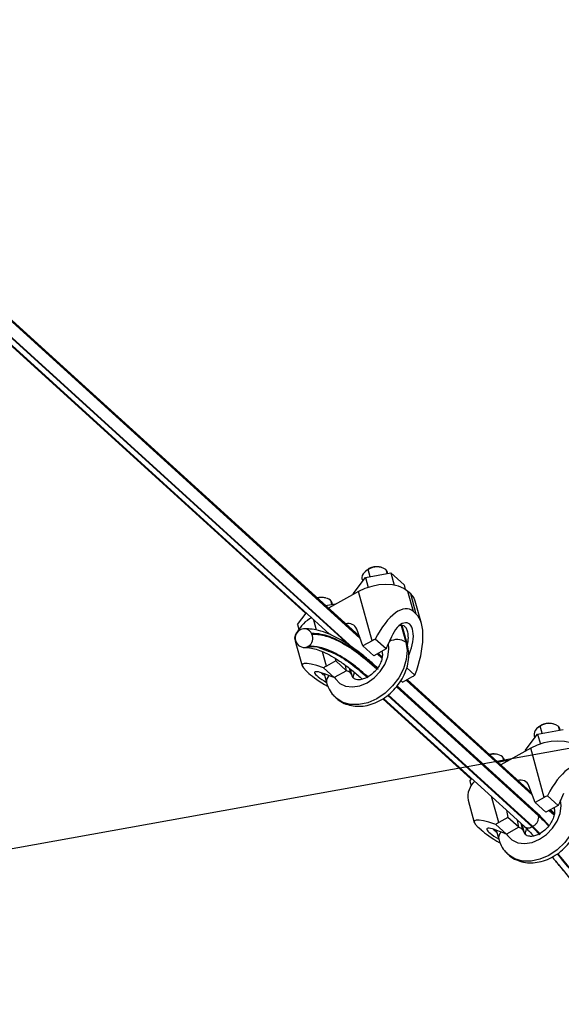
# Model space of a CAD drawing. Units: inches. Extents: x 0.1 to 10.9, y -1.7 to 9.2.
# Drawn here: x 4.2 to 4.5, y 1 to 1.5 of the extents above; entities that cross this region are included whole.
import ezdxf

# ---------------------------------------------------------------- set-up
doc = ezdxf.new("R2010")
doc.units = ezdxf.units.IN
doc.header["$MEASUREMENT"] = 0
doc.header["$PDSIZE"] = -1
doc.layers.add('BEND', color=5, linetype='Continuous')
doc.styles.add('SLDTEXTSTYLE0', font='TXT', dxfattribs={"width": 0.75})
doc.dimstyles.new('SLDDIMSTYLE1', dxfattribs={"dimtxt": 0.09374999999999999, "dimasz": 0.1875, "dimexe": 0, "dimexo": 0.0625, "dimgap": 0.0234375, "dimtad": 0, "dimtih": 1, "dimtoh": 1, "dimdec": 3, "dimlfac": 15, "dimrnd": 1e-09, "dimzin": 12, "dimdsep": 46, "dimtxsty": 'SLDTEXTSTYLE0', "dimsah": 1, "dimcen": 0.09, "dimadec": 0, "dimazin": 3, "dimtfac": 1, "dimtdec": 3, "dimtofl": 0, "dimtmove": 0, "dimatfit": 3, "dimfxl": 1, "dimfrac": 2, "dimtolj": 1, "dimtzin": 12, "dimarcsym": 0})
doc.dimstyles.new('SLDDIMSTYLE2', dxfattribs={"dimtxt": 0.09374999999999999, "dimasz": 0.1875, "dimexe": 0, "dimexo": 0.0625, "dimgap": 0.0234375, "dimtad": 0, "dimtih": 1, "dimtoh": 1, "dimdec": 6, "dimlfac": 15, "dimrnd": 1e-09, "dimzin": 12, "dimdsep": 46, "dimtxsty": 'SLDTEXTSTYLE0', "dimsah": 1, "dimcen": 0.09, "dimadec": 0, "dimazin": 3, "dimtfac": 1, "dimtdec": 3, "dimtofl": 0, "dimtmove": 0, "dimatfit": 3, "dimfxl": 1, "dimfrac": 2, "dimtolj": 1, "dimtzin": 12, "dimarcsym": 0})
doc.dimstyles.new('SLDDIMSTYLE3', dxfattribs={"dimtxt": 0.18, "dimasz": 0.0625, "dimexe": 0, "dimexo": 0.0625, "dimgap": 0, "dimtad": 0, "dimtih": 1, "dimtoh": 1, "dimdec": 0, "dimrnd": 1e-09, "dimzin": 0, "dimdsep": 46, "dimtxsty": 'Standard', "dimblk1": 'DOT', "dimblk2": 'DOT', "dimsah": 1, "dimcen": 0.09, "dimadec": 0, "dimazin": 0, "dimtfac": 0.0625, "dimtdec": 0, "dimtofl": 0, "dimtmove": 0, "dimatfit": 3, "dimldrblk": 'DOT', "dimfxl": 1, "dimfrac": 2, "dimtolj": 1, "dimtzin": 0, "dimarcsym": 0})

# ---------------------------------------------------------------- blocks, each defined once
blk = doc.blocks.new('_D_1')
at = {"layer": 'BEND', "color": 0, "lineweight": -2, "transparency": 16777216}
for p, q in [((4.580680113148007, 2.043529038431116), (0.8276104400334783, 2.043529038431116)), ((0.8276104400334784, 1.856029038431116), (0.8276104400334785, 1.377350338739718)), ((0.8276104400334787, 0.5553885965921412), (0.8276104400334786, 1.236725338739718)), ((3.664365383090251, 0.3678885965921416), (0.8276104400334786, 0.3678885965921411))]:
    blk.add_line(p, q, dxfattribs=at)
at = {"layer": 'BEND', "color": 0, "transparency": 16777216}
for points in [[(0.7963604400334784, 1.856029038431116), (0.8588604400334784, 1.856029038431116), (0.8276104400334784, 2.043529038431116)], [(0.7963604400334787, 0.5553885965921412), (0.8588604400334787, 0.5553885965921412), (0.8276104400334787, 0.3678885965921411)]]:
    blk.add_solid(points, dxfattribs=at)
at = {"layer": 'Defpoints', "color": 0, "transparency": 16777216}
for p in [(0.8276104400334784, 2.043529038431116), (4.643180113148007, 2.043529038431116), (3.726865383090251, 0.3678885965921416)]:
    blk.add_point(p, dxfattribs=at)
at = {"layer": 'BEND', "color": 0, "transparency": 16777216, "insert": (0.8276104400334787, 1.353912838739717), "char_height": 0.09374999999999999, "attachment_point": 2, "style": 'SLDTEXTSTYLE0'}
blk.add_mtext('\\A1;25', dxfattribs=at)
blk = doc.blocks.new('_D_2')
at = {"layer": 'BEND', "color": 0, "lineweight": -2, "transparency": 16777216}
for p, q in [((4.580680113148007, 2.043529038431116), (1.389597735639095, 2.043529038431116)), ((1.389597735639095, 1.856029038431115), (1.389597735639095, 1.402829103819243)), ((1.389597735639095, 0.8036342877749071), (1.389597735639095, 1.262204103819243)), ((3.453396172325921, 0.6161342877749073), (1.389597735639095, 0.616134287774907))]:
    blk.add_line(p, q, dxfattribs=at)
at = {"layer": 'BEND', "color": 0, "transparency": 16777216}
for points in [[(1.358347735639095, 1.856029038431115), (1.420847735639095, 1.856029038431115), (1.389597735639095, 2.043529038431116)], [(1.358347735639095, 0.8036342877749071), (1.420847735639095, 0.8036342877749071), (1.389597735639095, 0.616134287774907)]]:
    blk.add_solid(points, dxfattribs=at)
at = {"layer": 'Defpoints', "color": 0, "transparency": 16777216}
for p in [(1.389597735639095, 2.043529038431116), (4.643180113148007, 2.043529038431116), (3.515896172325921, 0.6161342877749073)]:
    blk.add_point(p, dxfattribs=at)
at = {"layer": 'BEND', "color": 0, "transparency": 16777216, "insert": (1.389597735639095, 1.379391603819243), "char_height": 0.09374999999999999, "attachment_point": 2, "style": 'SLDTEXTSTYLE0'}
blk.add_mtext('\\A1;21 1/2', dxfattribs=at)
blk = doc.blocks.new('_Dot')
at = {"color": 0, "linetype": 'ByBlock', "lineweight": -2}
blk.add_line((-0.5, 0), (-1, 0), dxfattribs=at)
at = {"color": 0, "linetype": 'ByBlock', "const_width": 0.5}
blk.add_lwpolyline([(-0.25, 0, 1), (0.25, 0, 1)], format="xyb", close=True, dxfattribs=at)

msp = doc.modelspace()

# ---------------------------------------------------------------- linework, layer by layer
at = {"color": 7, "linetype": 'Continuous', "lineweight": 25}
for p, q in [((2.297624815727779, 3.091363094633667), (4.39473870009072, 1.185781295369186)), ((4.394636392210515, 1.186063833938268), (2.297754556813448, 3.091434843017185)), ((4.394365186447111, 1.186812815157495), (2.298098761476858, 3.09162476520885)), ((4.391546913068826, 1.181508886247498), (2.334211489255882, 3.050945307529017)), ((2.339796608521873, 3.045462261671387), (4.389531314961484, 1.182932291525166)), ((2.37051210713728, 3.01442663083497), (4.380821545777572, 1.187721203035174)), ((2.384334691140999, 3.001458462221899), (4.370101727653232, 1.197053836896537)), ((4.397643806207661, 1.21668728281654), (4.396951801645937, 1.216073904479016)), ((4.398697678978198, 1.217423338775501), (4.398306736261034, 1.217020271910197)), ((4.399198041888095, 1.213786182260223), (4.398306736261034, 1.217020271910197)), ((4.404154463989574, 1.218059050555934), (4.403245885603525, 1.218231279893221)), ((4.406348885954745, 1.217059204005557), (4.406876838384665, 1.215143569060001)), ((4.391501738160684, 1.205982817712993), (4.397109757509867, 1.213417025885005)), ((4.395541062732544, 1.212688653763684), (4.395813831641561, 1.211699070241205)), ((4.397109757509867, 1.213417025885005), (4.40865350968545, 1.215457634322112)), ((4.397109757509867, 1.213417025885005), (4.398350191709007, 1.208916377964876)), ((4.407282005726881, 1.215215180668278), (4.407100290049669, 1.215874486177768)), ((4.40865350968545, 1.215457634322112), (4.410178905329374, 1.209922931386889)), ((4.40865350968545, 1.215457634322112), (4.414589242511855, 1.210064024817548)), ((4.414589242511855, 1.210064024817548), (4.415144628147239, 1.208048783302799)), ((4.379013455250007, 1.204170887709027), (4.378104955021239, 1.204343117046314)), ((4.393999488531552, 1.207025367447514), (4.380392931251194, 1.199508962240545)), ((4.381207877215186, 1.203171046043479), (4.381735829645095, 1.201255411097924)), ((4.391501738160684, 1.205982817712993), (4.391582396474181, 1.205690152891254)), ((4.4001336626932, 1.184768635909633), (4.393999488531552, 1.207025367447514)), ((4.418848267199259, 1.198028492378437), (4.41633879323631, 1.207133517584435)), ((4.417594624419703, 1.205992391979856), (4.41633879323631, 1.207133517584435)), ((4.420104098382659, 1.196887366773859), (4.417594624419703, 1.205992391979856)), ((4.379002669545297, 1.200772262329067), (4.383512500945887, 1.201569471475205)), ((4.382140996987317, 1.201327027591031), (4.381959281310099, 1.201986333100521)), ((4.383512500945887, 1.201569471475205), (4.38359315925938, 1.201276801768636)), ((4.383512500945887, 1.201569471475205), (4.383743299395267, 1.201359746182589)), ((4.422466480343672, 1.192598085449237), (4.419681814596007, 1.202701521065583)), ((4.366360729421118, 1.192094659750915), (4.370284381217807, 1.197295992575739)), ((4.420104098382659, 1.196887366773859), (4.418848267199259, 1.198028492378437)), ((4.366360729421118, 1.192094659750915), (4.366943079318279, 1.189981956107357)), ((4.374981164833397, 1.189607910017277), (4.373723614189824, 1.194170907907941)), ((4.395943494569941, 1.182453939659401), (4.393190951464568, 1.190055638883568)), ((4.413329268992587, 1.191732024623791), (4.415410753687404, 1.184179940618264)), ((4.416162157782331, 1.182995227675305), (4.413777422839086, 1.191647790614709)), ((4.367611167752163, 1.18976166004255), (4.367331833631585, 1.189607348261823)), ((4.372880609762134, 1.187776743552643), (4.372733126973788, 1.188071870328719)), ((4.406434780806041, 1.181083725295957), (4.401572381913024, 1.185502063830037)), ((4.408843275562553, 1.186494128846173), (4.406991416957904, 1.182334129433193)), ((4.365577358998461, 1.183845305336885), (4.365470205366872, 1.184059739605653)), ((4.365645746618917, 1.183573948143748), (4.368430334209297, 1.173470512527402)), ((4.365749539487449, 1.184214051386381), (4.365897022275792, 1.183918919725476)), ((4.371298315617995, 1.182383446677201), (4.371018981497418, 1.182229134896474)), ((4.4001336626932, 1.184768635909633), (4.395943494569941, 1.182453939659401)), ((4.400847942079874, 1.177997465257256), (4.395943494569941, 1.182453939659401)), ((4.406434780806041, 1.181083725295957), (4.400847942079874, 1.177997465257256)), ((4.379462234354762, 1.173349481093687), (4.377673057889083, 1.179840995226702)), ((4.383430123172221, 1.176799377649669), (4.383652324320735, 1.175664172459089)), ((4.402375916914053, 1.178841568771707), (4.404555410838643, 1.17686118540407)), ((4.404596912354595, 1.177013030345631), (4.402505657999711, 1.178913243882774)), ((4.404690310304819, 1.177430737046542), (4.402849628191287, 1.179103254001379)), ((4.404540170168946, 1.180037121152508), (4.404602930465199, 1.179809390376391)), ((4.416681981855067, 1.178258994172368), (4.417034549347502, 1.179050966780711)), ((4.382969854947234, 1.168121442903075), (4.378107456054209, 1.172539786321985)), ((4.383652324320735, 1.175664172459089), (4.379462234354762, 1.173349481093687)), ((4.388556771830679, 1.17120770049936), (4.383652324320735, 1.175664172459089)), ((4.388556771830679, 1.17120770049936), (4.388087984462114, 1.173602627640462)), ((4.389697321025309, 1.172368861234317), (4.39026974494784, 1.170291782656186)), ((4.402609763497367, 1.172525293031279), (4.402256023645734, 1.172846783235039)), ((4.419488531641282, 1.169222222253999), (4.415788331509599, 1.172584467862293)), ((4.371498163784288, 1.170036926418899), (4.370242332600881, 1.171178052023478)), ((4.378369908202206, 1.169883518331728), (4.379461999882913, 1.165921232414314)), ((4.381962173129484, 1.168507696183407), (4.37860961658156, 1.169792726438328)), ((4.388556771830679, 1.17120770049936), (4.382969854947234, 1.168121442903075)), ((4.391021149042761, 1.169107067270813), (4.390235981002657, 1.171955880606462)), ((4.413943585217481, 1.166097831232065), (4.418133753340737, 1.168412525039883)), ((4.411222539496155, 1.164007048263278), (4.475481736079882, 1.105616676989004)), ((4.475415693177847, 1.105866291803666), (4.41131742243471, 1.164110386842616)), ((4.474773162174682, 1.10695269754222), (4.411530401024127, 1.164419381651154)), ((4.413943585217481, 1.166097831232065), (4.413171234971372, 1.166799610338688)), ((4.415471638208935, 1.166941934746516), (4.47271668780963, 1.114925135826537)), ((4.472614379929428, 1.115207674395618), (4.4156013792946, 1.167013612299998)), ((4.472343174166024, 1.11595665805726), (4.415945349486165, 1.167203617533773)), ((4.405275395706795, 1.158704873007263), (4.469141070383099, 1.100672076176199)), ((4.407155078303312, 1.16012222109569), (4.472635404237888, 1.100622268006773)), ((4.472914738358469, 1.1007765797875), (4.40740049216415, 1.160307314632868)), ((4.405020602972304, 1.158528259535021), (4.445038068486124, 1.12216558416229)), ((4.475621793926575, 1.145831120831475), (4.474929789364847, 1.145217748599988)), ((4.47667558853983, 1.146567180454059), (4.476284645822666, 1.146164109925133)), ((4.477176029607001, 1.14293001905395), (4.476284645822666, 1.146164109925133)), ((4.482132451708488, 1.147202886128454), (4.481223873322435, 1.147375117908156)), ((4.484326873673659, 1.146203044462907), (4.484854826103575, 1.144287409517351)), ((4.469479725879598, 1.135126660307456), (4.475087745228784, 1.142560868784769)), ((4.473519050451454, 1.141832495442242), (4.473791819360471, 1.140842912530367)), ((4.475087745228784, 1.142560868784769), (4.486631497404368, 1.14460147111584)), ((4.475087745228784, 1.142560868784769), (4.476328179427917, 1.138060220254038)), ((4.485259915288513, 1.144359026010458), (4.485078277768586, 1.14501833029874)), ((4.456991442968921, 1.133314728319028), (4.456082864582871, 1.133486959488126)), ((4.471977476250466, 1.136169206683657), (4.458370918970104, 1.128652804835008)), ((4.459185864934092, 1.132314886577155), (4.459713817364008, 1.130399250715694)), ((4.469479725879598, 1.135126660307456), (4.469560384193095, 1.134833992432698)), ((4.478111650412107, 1.113912473924568), (4.471977476250466, 1.136169206683657)), ((4.456980657264207, 1.129916102328464), (4.461490488664801, 1.130713312314183)), ((4.460118984706227, 1.130470867514103), (4.459937269029012, 1.131130172393907)), ((4.461490488664801, 1.130713312314183), (4.461571146978297, 1.130420644286774)), ((4.461490488664801, 1.130713312314183), (4.461721287114177, 1.130503585571382)), ((4.444338717140027, 1.121238502040077), (4.445220800207984, 1.1224077410627)), ((4.444338717140027, 1.121238502040077), (4.444921067037185, 1.119125796564707)), ((4.473921482288855, 1.111597781337958), (4.471168939183482, 1.119199480562125)), ((4.45744014391639, 1.102493321551037), (4.454200368324255, 1.114248225389609)), ((4.484412768524951, 1.110227565753307), (4.479550369631937, 1.114645905508595)), ((4.48682126328147, 1.115637968082315), (4.484969404676818, 1.111477968669335)), ((4.443623656180549, 1.112717791043513), (4.44640832192821, 1.102614355427168)), ((4.478111650412107, 1.113912473924568), (4.473921482288855, 1.111597781337958)), ((4.478825851641513, 1.107141308157021), (4.473921482288855, 1.111597781337958)), ((4.484412768524951, 1.110227565753307), (4.478825851641513, 1.107141308157021)), ((4.460990125754908, 1.108078621555737), (4.461630312039649, 1.104808015358854)), ((4.480033772411954, 1.100966755990326), (4.475415693177847, 1.105866291803666)), ((4.480353904632967, 1.107985411671472), (4.482533398557557, 1.106005023419005)), ((4.482574900073516, 1.106156870802981), (4.480483645718628, 1.108057086782539)), ((4.482668219866451, 1.106574575061477), (4.480827615910197, 1.108247094458729)), ((4.482518157887853, 1.109180961609858), (4.482580918184112, 1.108953230833741)), ((4.460947842666144, 1.097265283360425), (4.456085443773134, 1.10168362433692)), ((4.461630312039649, 1.104808015358854), (4.45744014391639, 1.102493321551037)), ((4.466534759549589, 1.10035154095671), (4.461630312039649, 1.104808015358854)), ((4.466534759549589, 1.10035154095671), (4.465894495107563, 1.103622149596008)), ((4.467494609111657, 1.102168189706487), (4.46824773266675, 1.099435623113536)), ((4.468999136761678, 1.098250907728163), (4.468061483867274, 1.101653125900612)), ((4.472914738358469, 1.1007765797875), (4.472635404237888, 1.100622268006773)), ((4.476314032960143, 1.097224402217883), (4.472914738358469, 1.1007765797875)), ((4.449476151503195, 1.099180766876249), (4.448220320319795, 1.100321892480828)), ((4.45634789592112, 1.099027358789078), (4.457439987601827, 1.095065072871664)), ((4.459940160848394, 1.097651536640757), (4.456587604300466, 1.098936566895678)), ((4.466534759549589, 1.10035154095671), (4.460947842666144, 1.097265283360425))]:
    msp.add_line(p, q, dxfattribs=at)
at = {"color": 7, "linetype": 'Continuous', "lineweight": 25, "flags": 128}
for points in [[(4.398306736261034, 1.217020271910197), (4.397383620620811, 1.216425758786259), (4.396611895632951, 1.215748848349331), (4.396021104749501, 1.215015547434509), (4.395633991739082, 1.214254041511078), (4.395465406484998, 1.213493590710934), (4.395521836041532, 1.212763430741822), (4.395541062732544, 1.212688653763684)], [(4.397643806207661, 1.21668728281654), (4.397979726199335, 1.216960940764622), (4.398697678978198, 1.217423338775501)], [(4.407100290049669, 1.215874486177768), (4.406840260777376, 1.216471539413324), (4.406348885954745, 1.217059204005557)], [(4.41633879323631, 1.207133517584435), (4.414437148443966, 1.20846941113207), (4.412071718349015, 1.209457460817919), (4.409333634340541, 1.210059691973309), (4.406327939803568, 1.210252965158376), (4.403170229355982, 1.210029855431471), (4.399981803097155, 1.209398930784469), (4.396885211642932, 1.208384439513654), (4.393999488531552, 1.207025367447514)], [(4.381959281310099, 1.201986333100521), (4.381699252037816, 1.202583381451246), (4.381207877215186, 1.203171046043479)], [(4.419681814596007, 1.202701521065583), (4.418959563166716, 1.204359989249246), (4.417594624419703, 1.205992391979856)], [(4.365417605517077, 1.185140107694287), (4.365592208881758, 1.183781656001561), (4.365645746618917, 1.183573948143748)], [(4.383073804130326, 1.168178854310447), (4.383467794981428, 1.167543767788258), (4.385480110482987, 1.16549253484583), (4.388127453888778, 1.164238938472167), (4.391229360038068, 1.163868407017295), (4.394574491644349, 1.164406190167651), (4.39793486392032, 1.165815641928331), (4.401081476034072, 1.168000711886406), (4.403799864407855, 1.170812485998334), (4.405904796286826, 1.174059349478843), (4.407252853061248, 1.177520031739537), (4.407752121769207, 1.180958698071274), (4.407518978601416, 1.183519286895684)], [(4.415410753687404, 1.184179940618264), (4.415946678159933, 1.180390592338491), (4.415573320830887, 1.176303772564228), (4.414309361290314, 1.172124409684999), (4.412218106935423, 1.168062072678859), (4.409404444836692, 1.16432046628541), (4.406009527042723, 1.161087209498956), (4.402203580110502, 1.158524432270691), (4.39817738596178, 1.156760642266697), (4.394132903009403, 1.155884281777126), (4.390272871239059, 1.155939297175367), (4.386790886234593, 1.156922930974867), (4.383861629517966, 1.158785856161957), (4.383514220406056, 1.159102632504736)], [(4.415410753687404, 1.184179940618264), (4.415902128510041, 1.18359227602603), (4.416162626726017, 1.182993566833094)], [(4.40460261783608, 1.17981071905016), (4.404583703774193, 1.179884167354529), (4.404551502974616, 1.180043383504609)], [(4.39026974494784, 1.170291782656186), (4.391368323682837, 1.168207472087193), (4.391763799522266, 1.167803467334522)], [(4.391021070885486, 1.169107287088164), (4.390761119770474, 1.169704118063953), (4.39026974494784, 1.170291782656186)], [(4.476284645822666, 1.146164109925133), (4.475361608339721, 1.145569598022401), (4.474589883351868, 1.144892686364266), (4.473999092468411, 1.144159386670651), (4.473611979457992, 1.143397881968428), (4.473443394203908, 1.142637436053114), (4.473499823760445, 1.141907269977965), (4.473519050451454, 1.141832495442242)], [(4.475621793926575, 1.145831120831475), (4.475957713918248, 1.14610478244318), (4.47667558853983, 1.146567180454059)], [(4.485078277768586, 1.14501833029874), (4.484818248496289, 1.145615379870674), (4.484326873673659, 1.146203044462907)], [(4.494316780955216, 1.136277357736483), (4.492415136162872, 1.137613252200024), (4.490049706067921, 1.138601300664665), (4.487311622059455, 1.139203533651866), (4.484305927522477, 1.139396807447537), (4.481148217074896, 1.139173695278217), (4.477959790816058, 1.138542770020612), (4.474863199361845, 1.137528278139193), (4.471977476250466, 1.136169206683657)], [(4.459937269029012, 1.131130172393907), (4.459677239756722, 1.131727221794108), (4.459185864934092, 1.132314886577155)], [(4.461051791849236, 1.097322694767797), (4.461445782700341, 1.096687608245608), (4.463458098201894, 1.094636377745595), (4.466105441607688, 1.093382778929517), (4.469207347756985, 1.093012247474645), (4.472552479363255, 1.093550030625001), (4.475912851639233, 1.094959484828096), (4.479059463752986, 1.097144552343756), (4.481777852126768, 1.099956326455684), (4.483882784005743, 1.103203189936194), (4.485230840780158, 1.106663874639302), (4.485730109488124, 1.110102540971039), (4.48549696632033, 1.112663127353034)], [(4.493388741406317, 1.113323781075613), (4.493924665878847, 1.109534432795841), (4.493551308549801, 1.105447613021579), (4.492287349009228, 1.101268250142349), (4.490196094654344, 1.097205913136209), (4.487382432555606, 1.09346430674276), (4.48398751476164, 1.090231049956306), (4.480181567829415, 1.087668272728041), (4.476155373680687, 1.085904482724046), (4.47211089072832, 1.085028124676891), (4.468250858957976, 1.085083137632717), (4.464768873953506, 1.086066771432217), (4.461839539079602, 1.087929694176892), (4.461492208124966, 1.088246470519671)], [(4.482580605554993, 1.10895455950751), (4.482561691493103, 1.109028005369464), (4.48252949069353, 1.10918722396196)], [(4.46824773266675, 1.099435623113536), (4.469346311401747, 1.097351312544542), (4.46974178724118, 1.096947307791873)], [(4.468999058604396, 1.098251127545514), (4.468739107489387, 1.098847958521303), (4.46824773266675, 1.099435623113536)]]:
    msp.add_lwpolyline(points, dxfattribs=at)
at = {"color": 7, "linetype": 'Continuous', "lineweight": 25}
for centre, radius, start, end in [((4.402358513678539, 1.210697549928506), 0.007509574788146662, 57.90184722806167, 122.6528868695562), ((4.402118866486706, 1.211369937844117), 0.00695328604362497, 80.67209765803528, 119.4737371288315), ((4.37699307920828, 1.197761351641529), 0.006675020873905193, 80.41139579409186, 105.307508651847), ((4.377474303524213, 1.197807653748177), 0.006534948310372169, 55.15738657538266, 108.1998563205839), ((4.380318174228972, 1.181258277892298), 0.01593230492513742, 118.1876821786844, 152.3003973457106), ((4.369372898810987, 1.186494145105917), 0.00371218940582914, 25.15142602871227, 118.3320110873742), ((4.389353411102086, 1.188427659955182), 0.004168576666558476, 22.98785008794188, 106.2845591100792), ((4.369148945864314, 1.185922995173437), 0.004123694091274347, 132.7173198962703, 206.8618855398146), ((4.369390597116062, 1.186074588464189), 0.004088875013107852, 120.2320714567401, 207.0664912481892), ((4.369239556270905, 1.185916205261), 0.004088871881171065, 300.2320299302394, 27.06653277469308), ((4.411986810640869, 1.163294900624157), 0.02452791110918357, 115.1250317288001, 118.8979737929003), ((4.369257250362701, 1.18549665416396), 0.00371219325391684, 205.1515552798085, 298.3319803953823), ((4.411460643839376, 1.177929341406561), 0.007394143514758202, 57.70887456970712, 118.6071605749426), ((4.390514100311592, 1.153319287397122), 0.02287689665688401, 118.8881707626577, 122.8418475025439), ((4.382762289499247, 1.166490186118009), 0.003349003667543042, 130.5381837780017, 189.7844131722039), ((4.387453396155198, 1.166959865912071), 0.004362738785617788, 49.79337118235721, 75.80177968783178), ((4.407056960395181, 1.188484368378321), 0.02292540592795677, 298.8924298728341, 302.83774060862), ((4.480336464639507, 1.139841246029057), 0.007509716610683627, 57.90219489124031, 122.6525686158615), ((4.480096833203643, 1.140513535681826), 0.006953526449079912, 80.6722476615235, 119.4731585508051), ((4.454973894655748, 1.126847956500422), 0.006730986181088448, 80.51694341905518, 105.2020980781386), ((4.455452285846686, 1.12695147589978), 0.006534966480105189, 55.15743982203227, 108.1997541392048), ((4.452726777448984, 1.114305050288971), 0.009240465829175008, 131.4093768998174, 189.8909003282364), ((4.467331379538646, 1.11757146301778), 0.004168609498671485, 22.98823519622982, 106.2841511788684), ((4.489963701356803, 1.092441001478567), 0.0245253999069316, 115.1249523606162, 118.8982847723965), ((4.468509956053317, 1.082434357739686), 0.02291075664250207, 118.892707621153, 122.8403741374387), ((4.460740103932544, 1.095634089094272), 0.003348843528305103, 130.5366258566532, 189.78597109355), ((4.465431383874115, 1.096103706369419), 0.004362738785620662, 49.79337118236494, 75.80177968782213)]:
    msp.add_arc(centre, radius, start, end, dxfattribs=at)
for centre, major_axis, ratio, start_param, end_param in [((4.408908549883691, 1.175699840566207), (0.008311945599409433, 0.02331870621898831), 0.4284154503189166, 6.10635243536915, 7.576981341002269), ((4.410164369263761, 1.174558716696984), (0.008311945599409433, 0.02331870621898831), 0.4284154503188987, 4.635723529735532, 6.106352435368666), ((4.412938899386884, 1.182772547175178), (0.00321522066260355, 0.01003626007166978), 0.4895833477763759, 4.492897576373418, 7.634490229963337), ((4.41080874268588, 1.177987345790364), (0.004072853343710455, 0.01142616604730435), 0.4284154503189108, 1.336789453903621, 1.45113745606486), ((4.388237075580758, 1.16428068820012), (0.0197834567972872, -0.009751260660128637), 0.1626999930292848, 2.186454549572015, 3.657083455205559), ((4.389492894960831, 1.163139564330892), (0.0197834567972872, -0.009751260660128637), 0.16269999302928, 3.657083455205405, 4.291793949565815), ((4.382705256617406, 1.166071146573217), (0.008613940194635062, -0.004487326524074901), 0.1737595776471725, 2.154363149971095, 4.417533386617848), ((4.386561662017037, 1.164592988690683), (0.009693893830670357, -0.004778117723462968), 0.1626999930292971, 2.029113127329727, 2.143461129491087), ((4.486886533257305, 1.104843681222173), (0.008311945599409199, 0.02331870621898832), 0.4284154503188909, 6.106352435369129, 7.576981341002286), ((4.488786726059494, 1.107131186446331), (0.004072853343710928, 0.01142616604730422), 0.4284154503189089, 1.33678945390365, 1.451137456064903), ((4.466215058954376, 1.093424528856086), (0.01978345679728696, -0.009751260660128637), 0.1626999930292959, 2.186454549572097, 3.657083455205634), ((4.467470878334446, 1.092283404986858), (0.0197834567972872, -0.009751260660128637), 0.1626999930292848, 3.657083455205353, 4.291793949565765), ((4.460683239991031, 1.095214987229183), (0.008613940194634828, -0.004487326524074903), 0.173759577647165, 2.154363149971007, 4.417533386617865), ((4.464539645390651, 1.093736829346649), (0.009693893830670828, -0.004778117723463086), 0.1626999930292897, 2.02911312732972, 2.143461129491115)]:
    msp.add_ellipse(centre, major_axis=major_axis, ratio=ratio, start_param=start_param, end_param=end_param, dxfattribs=at)
for points, knots in [([(4.40224469084006, 1.172832905432917), (4.401538756480935, 1.17347678322382), (4.399133386533055, 1.175670704327581), (4.394970679751818, 1.179094832947764), (4.389925478304534, 1.182790590326727), (4.38499991688402, 1.185815162224053), (4.380278919250301, 1.188090154935865), (4.376044474652019, 1.189519222059033), (4.372213969630906, 1.190191083056304), (4.370260494457717, 1.190174438320065), (4.369386744851028, 1.190166993468989)], [0, 0, 0, 0, 0.0572490751312803, 0.1950680018409711, 0.3419273517932591, 0.4866934041238675, 0.6317477048697454, 0.7765616339853576, 0.900060575580788, 0.9999999999999999, 0.9999999999999999, 0.9999999999999999, 0.9999999999999999]), ([(4.41610494665299, 1.183202661982636), (4.416154772814391, 1.183376037487225), (4.416508425982663, 1.184606611843557), (4.416601520422603, 1.186723718535298), (4.416314329777908, 1.189107112425135), (4.415560307810235, 1.19073354143468), (4.414487579603701, 1.191603617343659), (4.413378974713783, 1.191879043171807), (4.412676006932958, 1.191623741320076), (4.412411389890153, 1.1915276384504)], [0, 0, 0, 0, 0.03965569499196232, 0.2814658359923559, 0.4658783489045443, 0.6180652940511904, 0.7707551512711686, 0.9137057264872042, 1, 1, 1, 1]), ([(4.402919813429193, 1.171741033569556), (4.402585496140187, 1.1720432981953), (4.399306168584172, 1.175008220288793), (4.392950551061361, 1.180187074110155), (4.384544077945975, 1.185379433218634), (4.377731008862447, 1.18788711025084), (4.374156806114016, 1.188019240219668), (4.372733126973788, 1.188071870328719)], [0, 0, 0, 0, 0.02784109289397889, 0.2730940520263928, 0.5461647182915097, 0.8192279875696371, 0.9999999999999999, 0.9999999999999999, 0.9999999999999999, 0.9999999999999999]), ([(4.372880609762134, 1.187776743552643), (4.374642991937456, 1.187686625077129), (4.378456956325245, 1.187491600035963), (4.38553033556591, 1.184587729884272), (4.393573201931687, 1.179591105200146), (4.399450026259419, 1.174517983511247), (4.402264933575712, 1.172088037240577)], [0, 0, 0, 0, 0.22735276278641, 0.4920132266844393, 0.7566822479206832, 1, 1, 1, 1]), ([(4.369301631572544, 1.181762877869869), (4.370390820072036, 1.18173196616471), (4.372301094479777, 1.181677751637754), (4.375467531395003, 1.180817161717684), (4.378890062159936, 1.179424379258827), (4.382740239451195, 1.177333190292323), (4.38697409739855, 1.174525254163763), (4.391314594638992, 1.171226354526398), (4.394342889429122, 1.168568241361657), (4.395777957449795, 1.167308597416002)], [0, 0, 0, 0, 0.17478431534303, 0.3065456572754557, 0.4448386373058941, 0.5873883116767795, 0.7287309423824351, 0.8714492555832029, 1, 1, 1, 1]), ([(4.371018981497418, 1.182229134896474), (4.37101900754989, 1.182229134896475), (4.376175360192068, 1.182229135146359), (4.374554759248511, 1.181908897175012), (4.383816277461531, 1.17914300571488), (4.3905587573303, 1.174584603972476), (4.395870616925379, 1.170075475719905), (4.398183873016059, 1.168111800248591)], [0, 0, 0, 0, 1.197675860039642e-06, 0.2370461385217651, 0.5124041175670383, 0.7876573872785304, 1, 1, 1, 1]), ([(4.398456641925073, 1.168271517093749), (4.396175603985387, 1.170233975527617), (4.390934995638968, 1.174742658118595), (4.383560996716426, 1.179284027821745), (4.376704477080562, 1.182110050906351), (4.373008202868409, 1.182296975722509), (4.371298315617995, 1.182383446677201)], [0, 0, 0, 0, 0.2121855202131206, 0.4874891332892013, 0.76291374871449, 1, 1, 1, 1]), ([(4.383539074421261, 1.159221604982593), (4.383865787731359, 1.158875569928302), (4.384973142530441, 1.157702726440827), (4.387430081372887, 1.156374582515903), (4.390698556572858, 1.155309622691455), (4.394227310892848, 1.155013186525517), (4.397882072404787, 1.155439799112413), (4.401568282631377, 1.156600883117119), (4.405148683750888, 1.158467590026907), (4.408473661166671, 1.160976644912469), (4.411401254609348, 1.164032005324657), (4.413806198488228, 1.167519668398927), (4.415587633124343, 1.171320984320129), (4.416628084886412, 1.175293434926181), (4.416923234050891, 1.179270052059652), (4.416412730793184, 1.181768769160522), (4.416162157782331, 1.182995227675305)], [0, 0, 0, 0, 0.02936076121280873, 0.09951470854975525, 0.1691699409306929, 0.2395920219739463, 0.3116754880265587, 0.3856148425486939, 0.4609689372123272, 0.5371345598483463, 0.6137077897751709, 0.6906908287532255, 0.7681775796135011, 0.8462475795498029, 0.9245328872308137, 1, 1, 1, 1]), ([(4.404602930465199, 1.179809390376391), (4.404649077817826, 1.179610531020708), (4.404797692600042, 1.178970116388967), (4.404790981330816, 1.177441438496353), (4.404199884831304, 1.175212618145234), (4.403022416280528, 1.172914738057381), (4.401342199949713, 1.170782309489282), (4.39931075685891, 1.169018745037084), (4.397144422595517, 1.167783693801613), (4.395098231223336, 1.167149188682181), (4.393433038403796, 1.167078544305656), (4.39233835089281, 1.167359402997213), (4.391964816367661, 1.167662411656265), (4.391779352821093, 1.16781285842026)], [0, 0, 0, 0, 0.04502894797910007, 0.1450130271146645, 0.2408802562355777, 0.3359824557777677, 0.4312225660930944, 0.5265212250287205, 0.6210744050795317, 0.7145722054988808, 0.8081902327734148, 0.9047645738176487, 1, 1, 1, 1]), ([(4.377095241114194, 1.170219198966733), (4.377316576895677, 1.170003172402545), (4.377696614244037, 1.169632251071693), (4.378335923094177, 1.169213199514122), (4.378602895055433, 1.169038205821844)], [0, 0, 0, 0, 0.5824053410244127, 1, 1, 1, 1]), ([(4.391779352821093, 1.16781285842026), (4.391751662312995, 1.167830392230642), (4.391466330082821, 1.168011066460351), (4.391256541053664, 1.168389515065542), (4.391067753548185, 1.168965001422816), (4.391021149042761, 1.169107067270813)], [0, 0, 0, 0, 0.07488341211656416, 0.7716236520783261, 1, 1, 1, 1]), ([(4.391434835528557, 1.168272191200294), (4.391683002210971, 1.168955405465587), (4.391956540142555, 1.169708467944169), (4.392013897493623, 1.170470714510023), (4.39201921751501, 1.170541414567754)], [0, 0, 0, 0, 0.9072477845130181, 1, 1, 1, 1]), ([(4.379461999882913, 1.165921232414314), (4.379703577204189, 1.165184643562653), (4.380319981660062, 1.163305176367979), (4.381656250162319, 1.160956889322937), (4.383035016034874, 1.159686164869346), (4.383539074421261, 1.159221604982593)], [0, 0, 0, 0, 0.290217095605415, 0.740512850954425, 1, 1, 1, 1]), ([(4.461517062140171, 1.088365445439944), (4.461843761926172, 1.088019417805201), (4.462950929783634, 1.086846748916511), (4.465408142299804, 1.085518374612975), (4.468676343593636, 1.08445349788749), (4.4722056435619, 1.084157033764756), (4.475859742365888, 1.084583583325762), (4.47954651533383, 1.085744809315922), (4.483126556713497, 1.087611377263325), (4.486451668133, 1.09012049378546), (4.489379212515068, 1.093175808318279), (4.491784249981059, 1.096663614594431), (4.493565583761121, 1.100464761736655), (4.494606061598066, 1.104437138031663), (4.494901215496782, 1.108414028158049), (4.494390720987305, 1.110912631233104), (4.494140145501241, 1.112139066911447)], [0, 0, 0, 0, 0.02936605977307042, 0.09951998401783083, 0.1691751734239017, 0.2395923554875532, 0.3116801330451693, 0.3856158165149853, 0.4609725280193866, 0.5371380771150085, 0.6137110439388719, 0.6906929584928907, 0.7681819989240031, 0.8462518685288452, 0.9245329537142761, 1, 1, 1, 1]), ([(4.482580918184112, 1.108953230833741), (4.482627064664904, 1.108754368799771), (4.482775676639438, 1.108113945542769), (4.482769006109226, 1.106585470583938), (4.482177807424581, 1.104356264600385), (4.481000379750522, 1.102058569741133), (4.479320239687251, 1.099926184241558), (4.477288579812512, 1.09816248550425), (4.475122747660819, 1.096927686465038), (4.473076028252553, 1.096292964306124), (4.471410875488388, 1.096222420216172), (4.4703164583618, 1.09650319444218), (4.469942830818397, 1.096806246395682), (4.469757340540006, 1.09695669887761)], [0, 0, 0, 0, 0.04502872762440954, 0.1450123174755957, 0.2408666533808811, 0.3359683875287705, 0.4312100646997006, 0.526508257279628, 0.6210696620551105, 0.7145534869865825, 0.8081710561297952, 0.9047650398639102, 1, 1, 1, 1]), ([(4.472914738358469, 1.1007765797875), (4.473282909921529, 1.10101777923498), (4.474019245349549, 1.101500173086702), (4.474887012199357, 1.102569204690082), (4.47545097131912, 1.10374889798072), (4.475611817759329, 1.104774877593248), (4.475543558535094, 1.105373138836891), (4.475487491139166, 1.10559400599513), (4.475481736079882, 1.105616676989004)], [0, 0, 0, 0, 0.2145865930020311, 0.4291686992151899, 0.6437911242070178, 0.8585027952516273, 0.9854759653374003, 1, 1, 1, 1]), ([(4.475415693177847, 1.105866291803666), (4.475409643500953, 1.105888440107051), (4.475349974996416, 1.106106890805473), (4.47519153231266, 1.106522045510274), (4.474891395180141, 1.106781094932719), (4.474736428252847, 1.106914847436713)], [0, 0, 0, 0, 0.05174831920292115, 0.5103983034366767, 1, 1, 1, 1]), ([(4.480219239638629, 1.101201936132243), (4.479595363182273, 1.101897243151186), (4.477785824435564, 1.103913964537002), (4.476018998925497, 1.10565719141718), (4.474861323587106, 1.106799404248555)], [0, 0, 0, 0, 0.3447709851412987, 1, 1, 1, 1]), ([(4.475481736079882, 1.105616676989004), (4.476854815369432, 1.104291544433466), (4.478347550315295, 1.102850934493008), (4.479900099561441, 1.101095790781329), (4.480024549852846, 1.100955100785869)], [0, 0, 0, 0, 0.9198413243744239, 1, 1, 1, 1]), ([(4.469056113419175, 1.100779986956448), (4.469322746232962, 1.100518027591349), (4.470699022631482, 1.099165874094409), (4.472099305890307, 1.097668067976894), (4.473228305367915, 1.096460439224945)], [0, 0, 0, 0, 0.1937349314938926, 1, 1, 1, 1]), ([(4.469177804304948, 1.100709923839292), (4.4692558678084, 1.100620213384018), (4.469546257396456, 1.100286498126585), (4.470353486327497, 1.100070971312912), (4.471475476358084, 1.100093428828624), (4.472248789410262, 1.100446000954948), (4.472635404237888, 1.100622268006773)], [0, 0, 0, 0, 0.1091656713439301, 0.406087005178406, 0.7030755274711159, 0.9999999999999999, 0.9999999999999999, 0.9999999999999999, 0.9999999999999999]), ([(4.455073228833108, 1.099363039424083), (4.455294528927475, 1.099147035356506), (4.455674455584838, 1.09877620088575), (4.456313901862814, 1.098357049787789), (4.456580882774347, 1.098182046279194)], [0, 0, 0, 0, 0.5824810922703252, 0.9999999999999999, 0.9999999999999999, 0.9999999999999999, 0.9999999999999999]), ([(4.469757340540006, 1.09695669887761), (4.469729648105798, 1.096974236770714), (4.46944379404562, 1.097155270980766), (4.469234716094107, 1.097532955903612), (4.469045757683467, 1.098108825757221), (4.468999136761678, 1.098250907728163)], [0, 0, 0, 0, 0.07476121434839623, 0.7717196872980544, 1, 1, 1, 1]), ([(4.469412745090189, 1.097416031657644), (4.469657426753521, 1.098099473509058), (4.4699441189127, 1.098900258567475), (4.470000986507436, 1.099710484359302), (4.470009319612405, 1.099829210966162)], [0, 0, 0, 0, 0.8534647896210715, 1, 1, 1, 1]), ([(4.472635404237888, 1.100622268006773), (4.472635430286115, 1.100622241958905), (4.472901177326861, 1.100356498594092), (4.47447801949528, 1.098667168535822), (4.476054707103373, 1.096978004063797)], [0, 0, 0, 0, 9.801888270947155e-05, 1, 1, 1, 1]), ([(4.457439987601827, 1.095065072871664), (4.457681588407031, 1.094328450851712), (4.458298120056689, 1.09244869391652), (4.459634006473273, 1.090101009876808), (4.461012988190181, 1.088830037558242), (4.461517062140171, 1.088365445439944)], [0, 0, 0, 0, 0.2901950474576814, 0.7405373967128588, 0.9999999999999999, 0.9999999999999999, 0.9999999999999999, 0.9999999999999999]), ([(4.483874733805845, 1.088317241937182), (4.485943112950906, 1.08587463943502), (4.490993396580642, 1.079910628697382), (4.499077050309165, 1.069851472535288), (4.507476991853856, 1.059792705247425), (4.515240618037311, 1.051242737301791), (4.521522388366954, 1.045329053728159), (4.526729530530421, 1.041552661466334), (4.530449644957308, 1.039817870568055), (4.533321005065552, 1.039237339205883), (4.534560846598268, 1.039752135657097), (4.535141454862259, 1.039993210879987)], [0, 0, 0, 0, 0.1090552029285555, 0.2662759907456561, 0.4233571559333199, 0.5507100135939195, 0.6806056075319447, 0.7727951087830254, 0.8675209693913638, 0.9379610878106587, 1, 1, 1, 1]), ([(4.535421805027486, 1.040145539419721), (4.534859171163912, 1.039909311344811), (4.533622021291578, 1.039389880234028), (4.530787194037242, 1.039953989490728), (4.52705044916058, 1.041681436674903), (4.521896329916547, 1.045405002480651), (4.515575728740959, 1.051337441323075), (4.507049730281093, 1.060722912926165), (4.497033777768166, 1.072825636739033), (4.488927952861893, 1.083001966246138), (4.484663720599865, 1.087908416033933), (4.484136717010148, 1.088514789348528)], [0, 0, 0, 0, 0.06023430156157442, 0.1324464510804108, 0.2245569223253799, 0.3193128035520215, 0.446236837690513, 0.5765015461013412, 0.7741568816822494, 0.9720887309244332, 1, 1, 1, 1]), ([(4.481631619854912, 1.08696069532817), (4.482721874298456, 1.085669887726355), (4.486007428356107, 1.081779953428085), (4.49190923793935, 1.074482242207735), (4.49854193519576, 1.066347655631724), (4.504609260709323, 1.059215023873465), (4.509541903496299, 1.053760712767885), (4.513958599465447, 1.049261224357748), (4.51793325571931, 1.04563800195481), (4.521565834857871, 1.042802381704683), (4.524965338384742, 1.040705591455237), (4.527942209985788, 1.039482394002545), (4.530577506055469, 1.038890264710719), (4.532907544279308, 1.039009395886969), (4.534539165866448, 1.039363538030202), (4.535195650767633, 1.039879823811539), (4.535249155594819, 1.039921902131172)], [0, 0, 0, 0, 0.05936585092613907, 0.1789029281660733, 0.3186411275170762, 0.4174374933928746, 0.5073311994387684, 0.5879971996109848, 0.6623295417540277, 0.7327148965988429, 0.8005108046019839, 0.8656723392430776, 0.917474185941772, 0.9589024530848076, 0.9966504680590483, 1, 1, 1, 1]), ([(4.506663130244473, 1.057101092206914), (4.504946885217869, 1.059017800058537), (4.500982354933328, 1.063445399968006), (4.493968220273363, 1.071966422184568), (4.487588988044539, 1.079933038106022), (4.483527621008331, 1.084717586687681), (4.482437890360764, 1.086001358673252)], [0, 0, 0, 0, 0.2149311141779157, 0.4964914088864918, 0.8649004785439026, 1, 1, 1, 1])]:
    msp.add_open_spline(points, degree=3, knots=knots, dxfattribs=at)

# ---------------------------------------------------------------- dimensions: what is measured, and where the dimension line sits
at = {"layer": 'BEND', "color": 7}
for base, p1, text, dimstyle, picture, middle in [((0.8276104400334784, 2.043529038431116), (3.726865383090249, 0.3678885965921415), '25', 'SLDDIMSTYLE1', '_D_1', (0.8276104400334787, 1.307037838739717)), ((1.389597735639095, 2.043529038431116), (3.515896172325919, 0.6161342877749071), '21 1/2', 'SLDDIMSTYLE2', '_D_2', (1.389597735639095, 1.332516603819243))]:
    dim = msp.add_linear_dim(base=base, p1=p1, p2=(4.643180113148005, 2.043529038431115), angle=90.0000000000002, text=text, dimstyle=dimstyle, dxfattribs=at)
    dim.commit()
    dim.dimension.update_dxf_attribs({"geometry": picture, "text_midpoint": middle, "dimtype": 160})

# ---------------------------------------------------------------- leaders
msp.add_leader([(4.921169796752491, 1.213741366143242), (4.02030498435956, 1.051534513643652), (3.774241992233575, 1.051534513643652)], dimstyle='SLDDIMSTYLE3', dxfattribs=at)

doc.saveas('drawing.dxf')
